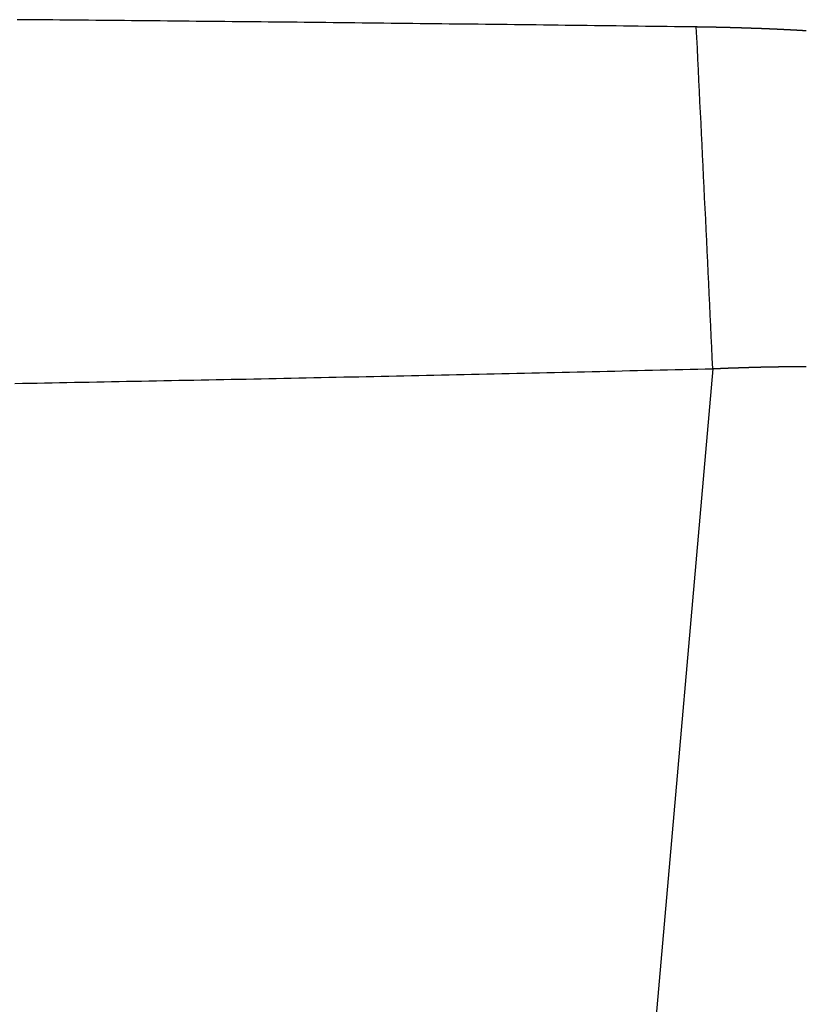
# Model space of a CAD drawing. Extents: x 276 to 726, y 1050 to 1348.
# Drawn here: x 406 to 406, y 1149 to 1150 of the extents above; entities that cross this region are included whole.
import ezdxf

# ---------------------------------------------------------------- set-up
doc = ezdxf.new("R2010")
doc.units = 0
doc.header["$LTSCALE"] = 3
doc.header["$MEASUREMENT"] = 0
doc.layers.add('_1-8_', color=7, linetype='CONTINUOUS')
doc.layers.add('_3-0_', color=7, linetype='CONTINUOUS')

# ---------------------------------------------------------------- blocks, each defined once
blk = doc.blocks.new('-000-BK6')
at = {"layer": '_1-8_', "color": 7, "linetype": 'Continuous'}
for p, q in [((1205.26491, 763.90585), (1205.2636, 763.90586)), ((1205.26623, 763.90584), (1205.26491, 763.90585)), ((1205.26755, 763.90582), (1205.26623, 763.90584)), ((1205.26887, 763.90581), (1205.26755, 763.90582)), ((1205.27019, 763.9058), (1205.26887, 763.90581)), ((1205.2715, 763.90579), (1205.27019, 763.9058)), ((1205.27282, 763.90578), (1205.2715, 763.90579)), ((1205.27414, 763.90577), (1205.27282, 763.90578)), ((1205.27546, 763.90575), (1205.27414, 763.90577)), ((1205.27679, 763.90574), (1205.27546, 763.90575)), ((1205.27811, 763.90573), (1205.27679, 763.90574)), ((1205.27943, 763.90572), (1205.27811, 763.90573)), ((1205.28075, 763.90571), (1205.27943, 763.90572)), ((1205.28207, 763.90569), (1205.28075, 763.90571)), ((1205.2834, 763.90568), (1205.28207, 763.90569)), ((1205.28472, 763.90567), (1205.2834, 763.90568)), ((1205.28605, 763.90566), (1205.28472, 763.90567)), ((1205.28737, 763.90564), (1205.28605, 763.90566)), ((1205.28869, 763.90563), (1205.28737, 763.90564)), ((1205.29002, 763.90562), (1205.28869, 763.90563)), ((1205.29135, 763.90561), (1205.29002, 763.90562)), ((1205.29267, 763.90559), (1205.29135, 763.90561)), ((1205.294, 763.90558), (1205.29267, 763.90559)), ((1205.29533, 763.90557), (1205.294, 763.90558)), ((1205.29665, 763.90555), (1205.29533, 763.90557)), ((1205.29798, 763.90554), (1205.29665, 763.90555)), ((1205.29931, 763.90553), (1205.29798, 763.90554)), ((1205.30064, 763.90552), (1205.29931, 763.90553)), ((1205.30197, 763.9055), (1205.30064, 763.90552)), ((1205.3033, 763.90549), (1205.30197, 763.9055)), ((1205.30463, 763.90548), (1205.3033, 763.90549)), ((1205.30596, 763.90546), (1205.30463, 763.90548)), ((1205.30729, 763.90545), (1205.30596, 763.90546)), ((1205.30862, 763.90544), (1205.30729, 763.90545)), ((1205.30995, 763.90542), (1205.30862, 763.90544)), ((1205.31128, 763.90541), (1205.30995, 763.90542)), ((1205.31261, 763.90539), (1205.31128, 763.90541)), ((1205.31394, 763.90538), (1205.31261, 763.90539)), ((1205.31527, 763.90537), (1205.31394, 763.90538)), ((1205.31661, 763.90535), (1205.31527, 763.90537)), ((1205.31794, 763.90534), (1205.31661, 763.90535)), ((1205.31927, 763.90533), (1205.31794, 763.90534)), ((1205.32061, 763.90531), (1205.31927, 763.90533)), ((1205.32194, 763.9053), (1205.32061, 763.90531)), ((1205.32328, 763.90528), (1205.32194, 763.9053)), ((1205.32461, 763.90527), (1205.32328, 763.90528)), ((1205.32595, 763.90526), (1205.32461, 763.90527)), ((1205.32728, 763.90524), (1205.32595, 763.90526)), ((1205.32862, 763.90523), (1205.32728, 763.90524)), ((1205.32995, 763.90521), (1205.32862, 763.90523)), ((1205.33129, 763.9052), (1205.32995, 763.90521)), ((1205.33263, 763.90518), (1205.33129, 763.9052)), ((1205.33396, 763.90517), (1205.33263, 763.90518)), ((1205.3353, 763.90515), (1205.33396, 763.90517)), ((1205.33664, 763.90514), (1205.3353, 763.90515)), ((1205.33797, 763.90512), (1205.33664, 763.90514)), ((1205.33931, 763.90511), (1205.33797, 763.90512)), ((1205.34065, 763.90509), (1205.33931, 763.90511)), ((1205.34199, 763.90508), (1205.34065, 763.90509)), ((1205.34333, 763.90506), (1205.34199, 763.90508)), ((1205.34466, 763.90505), (1205.34333, 763.90506)), ((1205.346, 763.90503), (1205.34466, 763.90505)), ((1205.34734, 763.90502), (1205.346, 763.90503)), ((1205.34868, 763.905), (1205.34734, 763.90502)), ((1205.35002, 763.90499), (1205.34868, 763.905)), ((1205.35136, 763.90497), (1205.35002, 763.90499)), ((1205.3527, 763.90496), (1205.35136, 763.90497)), ((1205.35404, 763.90494), (1205.3527, 763.90496)), ((1205.35538, 763.90492), (1205.35404, 763.90494)), ((1205.35672, 763.90491), (1205.35538, 763.90492)), ((1205.35806, 763.90489), (1205.35672, 763.90491)), ((1205.35941, 763.90488), (1205.35806, 763.90489)), ((1205.36075, 763.90486), (1205.35941, 763.90488)), ((1205.36209, 763.90485), (1205.36075, 763.90486)), ((1205.36343, 763.90483), (1205.36209, 763.90485)), ((1205.36477, 763.90481), (1205.36343, 763.90483)), ((1205.36611, 763.9048), (1205.36477, 763.90481)), ((1205.36746, 763.90478), (1205.36611, 763.9048)), ((1205.3688, 763.90476), (1205.36746, 763.90478)), ((1205.37014, 763.90475), (1205.3688, 763.90476)), ((1205.37149, 763.90473), (1205.37014, 763.90475)), ((1205.37283, 763.90471), (1205.37149, 763.90473)), ((1205.37417, 763.9047), (1205.37283, 763.90471)), ((1205.37551, 763.90468), (1205.37417, 763.9047)), ((1205.37686, 763.90466), (1205.37551, 763.90468)), ((1205.3782, 763.90465), (1205.37686, 763.90466)), ((1205.37955, 763.90463), (1205.3782, 763.90465)), ((1205.38089, 763.90461), (1205.37955, 763.90463)), ((1205.38223, 763.9046), (1205.38089, 763.90461)), ((1205.38358, 763.90458), (1205.38223, 763.9046)), ((1205.38492, 763.90456), (1205.38358, 763.90458)), ((1205.38627, 763.90454), (1205.38492, 763.90456)), ((1205.38761, 763.90453), (1205.38627, 763.90454)), ((1205.38895, 763.90451), (1205.38761, 763.90453)), ((1205.389, 763.90451), (1205.38896, 763.90451)), ((1205.38905, 763.90451), (1205.389, 763.90451)), ((1205.38909, 763.90451), (1205.38905, 763.90451)), ((1205.38914, 763.90451), (1205.38909, 763.90451)), ((1205.38918, 763.9045), (1205.38914, 763.90451)), ((1205.38923, 763.9045), (1205.38918, 763.9045)), ((1205.38928, 763.9045), (1205.38923, 763.9045)), ((1205.38932, 763.9045), (1205.38928, 763.9045)), ((1205.38937, 763.9045), (1205.38932, 763.9045)), ((1205.38941, 763.9045), (1205.38937, 763.9045)), ((1205.38946, 763.9045), (1205.38941, 763.9045)), ((1205.3895, 763.9045), (1205.38946, 763.9045)), ((1205.38955, 763.9045), (1205.3895, 763.9045)), ((1205.38959, 763.9045), (1205.38955, 763.9045)), ((1205.38964, 763.9045), (1205.38959, 763.9045)), ((1205.38968, 763.9045), (1205.38964, 763.9045)), ((1205.38973, 763.9045), (1205.38968, 763.9045)), ((1205.38978, 763.9045), (1205.38973, 763.9045)), ((1205.38982, 763.9045), (1205.38978, 763.9045)), ((1205.38987, 763.9045), (1205.38982, 763.9045)), ((1205.38991, 763.90449), (1205.38987, 763.9045)), ((1205.38996, 763.90449), (1205.38991, 763.90449)), ((1205.39, 763.90449), (1205.38996, 763.90449)), ((1205.39005, 763.90449), (1205.39, 763.90449)), ((1205.39009, 763.90449), (1205.39005, 763.90449)), ((1205.39014, 763.90449), (1205.39009, 763.90449)), ((1205.39018, 763.90449), (1205.39014, 763.90449)), ((1205.39023, 763.90449), (1205.39018, 763.90449)), ((1205.39028, 763.90449), (1205.39023, 763.90449)), ((1205.39032, 763.90449), (1205.39028, 763.90449)), ((1205.39037, 763.90449), (1205.39032, 763.90449)), ((1205.39041, 763.90449), (1205.39037, 763.90449)), ((1205.39046, 763.90449), (1205.39041, 763.90449)), ((1205.3905, 763.90449), (1205.39046, 763.90449)), ((1205.39055, 763.90448), (1205.3905, 763.90449)), ((1205.39059, 763.90448), (1205.39055, 763.90448)), ((1205.39064, 763.90448), (1205.39059, 763.90448)), ((1205.39068, 763.90448), (1205.39064, 763.90448)), ((1205.39073, 763.90448), (1205.39068, 763.90448)), ((1205.39078, 763.90448), (1205.39073, 763.90448)), ((1205.39082, 763.90448), (1205.39078, 763.90448)), ((1205.39087, 763.90448), (1205.39082, 763.90448)), ((1205.39091, 763.90448), (1205.39087, 763.90448)), ((1205.39096, 763.90448), (1205.39091, 763.90448)), ((1205.391, 763.90448), (1205.39096, 763.90448)), ((1205.39105, 763.90448), (1205.391, 763.90448)), ((1205.39109, 763.90447), (1205.39105, 763.90448)), ((1205.39114, 763.90447), (1205.39109, 763.90447)), ((1205.39118, 763.90447), (1205.39114, 763.90447)), ((1205.39123, 763.90447), (1205.39118, 763.90447)), ((1205.39128, 763.90447), (1205.39123, 763.90447)), ((1205.39132, 763.90447), (1205.39128, 763.90447)), ((1205.39137, 763.90447), (1205.39132, 763.90447)), ((1205.39141, 763.90447), (1205.39137, 763.90447)), ((1205.39146, 763.90447), (1205.39141, 763.90447)), ((1205.3915, 763.90447), (1205.39146, 763.90447)), ((1205.39155, 763.90447), (1205.3915, 763.90447)), ((1205.39159, 763.90447), (1205.39155, 763.90447)), ((1205.39164, 763.90447), (1205.39159, 763.90447)), ((1205.39168, 763.90446), (1205.39164, 763.90447)), ((1205.39173, 763.90446), (1205.39168, 763.90446)), ((1205.39178, 763.90446), (1205.39173, 763.90446)), ((1205.39182, 763.90446), (1205.39178, 763.90446)), ((1205.39187, 763.90446), (1205.39182, 763.90446)), ((1205.39191, 763.90446), (1205.39187, 763.90446)), ((1205.39196, 763.90446), (1205.39191, 763.90446)), ((1205.392, 763.90446), (1205.39196, 763.90446)), ((1205.39205, 763.90446), (1205.392, 763.90446)), ((1205.39209, 763.90446), (1205.39205, 763.90446)), ((1205.39214, 763.90446), (1205.39209, 763.90446)), ((1205.39218, 763.90445), (1205.39214, 763.90446)), ((1205.39223, 763.90445), (1205.39218, 763.90445)), ((1205.39227, 763.90445), (1205.39223, 763.90445)), ((1205.39232, 763.90445), (1205.39227, 763.90445)), ((1205.39237, 763.90445), (1205.39232, 763.90445)), ((1205.39241, 763.90445), (1205.39237, 763.90445)), ((1205.39246, 763.90445), (1205.39241, 763.90445)), ((1205.3925, 763.90445), (1205.39246, 763.90445)), ((1205.39255, 763.90445), (1205.3925, 763.90445)), ((1205.39259, 763.90445), (1205.39255, 763.90445)), ((1205.39264, 763.90445), (1205.39259, 763.90445)), ((1205.39268, 763.90444), (1205.39264, 763.90445)), ((1205.39273, 763.90444), (1205.39268, 763.90444)), ((1205.39277, 763.90444), (1205.39273, 763.90444)), ((1205.39282, 763.90444), (1205.39277, 763.90444)), ((1205.39287, 763.90444), (1205.39282, 763.90444)), ((1205.39291, 763.90444), (1205.39287, 763.90444)), ((1205.39296, 763.90444), (1205.39291, 763.90444)), ((1205.393, 763.90444), (1205.39296, 763.90444)), ((1205.39305, 763.90444), (1205.393, 763.90444)), ((1205.39309, 763.90444), (1205.39305, 763.90444)), ((1205.39314, 763.90443), (1205.39309, 763.90444)), ((1205.39318, 763.90443), (1205.39314, 763.90443)), ((1205.39323, 763.90443), (1205.39318, 763.90443)), ((1205.39327, 763.90443), (1205.39323, 763.90443)), ((1205.39332, 763.90443), (1205.39327, 763.90443)), ((1205.39337, 763.90443), (1205.39332, 763.90443)), ((1205.39341, 763.90443), (1205.39337, 763.90443)), ((1205.39346, 763.90443), (1205.39341, 763.90443)), ((1205.3935, 763.90443), (1205.39346, 763.90443)), ((1205.39355, 763.90443), (1205.3935, 763.90443)), ((1205.39359, 763.90442), (1205.39355, 763.90443)), ((1205.39364, 763.90442), (1205.39359, 763.90442)), ((1205.39368, 763.90442), (1205.39364, 763.90442)), ((1205.39373, 763.90442), (1205.39368, 763.90442)), ((1205.39377, 763.90442), (1205.39373, 763.90442)), ((1205.39382, 763.90442), (1205.39377, 763.90442)), ((1205.39387, 763.90442), (1205.39382, 763.90442)), ((1205.39391, 763.90442), (1205.39387, 763.90442)), ((1205.39396, 763.90442), (1205.39391, 763.90442)), ((1205.394, 763.90441), (1205.39396, 763.90442)), ((1205.39405, 763.90441), (1205.394, 763.90441)), ((1205.39409, 763.90441), (1205.39405, 763.90441)), ((1205.39414, 763.90441), (1205.39409, 763.90441)), ((1205.39418, 763.90441), (1205.39414, 763.90441)), ((1205.39423, 763.90441), (1205.39418, 763.90441)), ((1205.39427, 763.90441), (1205.39423, 763.90441)), ((1205.39432, 763.90441), (1205.39427, 763.90441)), ((1205.39437, 763.90441), (1205.39432, 763.90441)), ((1205.39441, 763.9044), (1205.39437, 763.90441)), ((1205.39446, 763.9044), (1205.39441, 763.9044)), ((1205.3945, 763.9044), (1205.39446, 763.9044)), ((1205.39455, 763.9044), (1205.3945, 763.9044)), ((1205.39459, 763.9044), (1205.39455, 763.9044)), ((1205.39464, 763.9044), (1205.39459, 763.9044)), ((1205.39468, 763.9044), (1205.39464, 763.9044)), ((1205.39473, 763.9044), (1205.39468, 763.9044)), ((1205.39477, 763.9044), (1205.39473, 763.9044)), ((1205.39482, 763.90439), (1205.39477, 763.9044)), ((1205.39486, 763.90439), (1205.39482, 763.90439)), ((1205.39491, 763.90439), (1205.39486, 763.90439)), ((1205.39496, 763.90439), (1205.39491, 763.90439)), ((1205.395, 763.90439), (1205.39496, 763.90439)), ((1205.39505, 763.90439), (1205.395, 763.90439)), ((1205.39509, 763.90439), (1205.39505, 763.90439)), ((1205.39514, 763.90439), (1205.39509, 763.90439)), ((1205.39518, 763.90439), (1205.39514, 763.90439)), ((1205.39523, 763.90438), (1205.39518, 763.90439)), ((1205.39527, 763.90438), (1205.39523, 763.90438)), ((1205.39532, 763.90438), (1205.39527, 763.90438)), ((1205.39536, 763.90438), (1205.39532, 763.90438)), ((1205.39541, 763.90438), (1205.39536, 763.90438)), ((1205.39546, 763.90438), (1205.39541, 763.90438)), ((1205.3955, 763.90438), (1205.39546, 763.90438)), ((1205.39555, 763.90438), (1205.3955, 763.90438)), ((1205.39559, 763.90437), (1205.39555, 763.90438)), ((1205.39564, 763.90437), (1205.39559, 763.90437)), ((1205.39568, 763.90437), (1205.39564, 763.90437)), ((1205.39573, 763.90437), (1205.39568, 763.90437)), ((1205.39577, 763.90437), (1205.39573, 763.90437)), ((1205.39582, 763.90437), (1205.39577, 763.90437)), ((1205.39586, 763.90437), (1205.39582, 763.90437)), ((1205.39591, 763.90437), (1205.39586, 763.90437)), ((1205.39596, 763.90436), (1205.39591, 763.90437)), ((1205.396, 763.90436), (1205.39596, 763.90436)), ((1205.39605, 763.90436), (1205.396, 763.90436)), ((1205.39609, 763.90436), (1205.39605, 763.90436)), ((1205.39614, 763.90436), (1205.39609, 763.90436)), ((1205.39618, 763.90436), (1205.39614, 763.90436)), ((1205.39623, 763.90436), (1205.39618, 763.90436)), ((1205.39627, 763.90436), (1205.39623, 763.90436)), ((1205.39632, 763.90435), (1205.39627, 763.90436)), ((1205.39636, 763.90435), (1205.39632, 763.90435)), ((1205.39641, 763.90435), (1205.39636, 763.90435)), ((1205.39646, 763.90435), (1205.39641, 763.90435)), ((1205.3965, 763.90435), (1205.39646, 763.90435)), ((1205.39655, 763.90435), (1205.3965, 763.90435)), ((1205.39659, 763.90435), (1205.39655, 763.90435)), ((1205.39664, 763.90434), (1205.39659, 763.90435)), ((1205.39668, 763.90434), (1205.39664, 763.90434)), ((1205.39673, 763.90434), (1205.39668, 763.90434)), ((1205.39677, 763.90434), (1205.39673, 763.90434)), ((1205.39682, 763.90434), (1205.39677, 763.90434)), ((1205.39686, 763.90434), (1205.39682, 763.90434)), ((1205.39691, 763.90434), (1205.39686, 763.90434)), ((1205.39695, 763.90434), (1205.39691, 763.90434)), ((1205.397, 763.90433), (1205.39695, 763.90434)), ((1205.39705, 763.90433), (1205.397, 763.90433)), ((1205.39709, 763.90433), (1205.39705, 763.90433)), ((1205.39714, 763.90433), (1205.39709, 763.90433)), ((1205.39718, 763.90433), (1205.39714, 763.90433)), ((1205.39723, 763.90433), (1205.39718, 763.90433)), ((1205.39727, 763.90433), (1205.39723, 763.90433)), ((1205.39732, 763.90432), (1205.39727, 763.90433)), ((1205.39736, 763.90432), (1205.39732, 763.90432)), ((1205.39741, 763.90432), (1205.39736, 763.90432)), ((1205.39745, 763.90432), (1205.39741, 763.90432)), ((1205.3975, 763.90432), (1205.39745, 763.90432)), ((1205.39755, 763.90432), (1205.3975, 763.90432)), ((1205.39759, 763.90432), (1205.39755, 763.90432)), ((1205.39764, 763.90431), (1205.39759, 763.90432)), ((1205.39768, 763.90431), (1205.39764, 763.90431)), ((1205.39773, 763.90431), (1205.39768, 763.90431)), ((1205.39777, 763.90431), (1205.39773, 763.90431)), ((1205.39782, 763.90431), (1205.39777, 763.90431)), ((1205.39786, 763.90431), (1205.39782, 763.90431)), ((1205.39791, 763.90431), (1205.39786, 763.90431)), ((1205.39795, 763.9043), (1205.39791, 763.90431)), ((1205.398, 763.9043), (1205.39795, 763.9043)), ((1205.39805, 763.9043), (1205.398, 763.9043)), ((1205.39809, 763.9043), (1205.39805, 763.9043)), ((1205.39814, 763.9043), (1205.39809, 763.9043)), ((1205.39818, 763.9043), (1205.39814, 763.9043)), ((1205.39823, 763.9043), (1205.39818, 763.9043)), ((1205.39827, 763.90429), (1205.39823, 763.9043)), ((1205.39832, 763.90429), (1205.39827, 763.90429)), ((1205.39836, 763.90429), (1205.39832, 763.90429)), ((1205.39841, 763.90429), (1205.39836, 763.90429)), ((1205.39845, 763.90429), (1205.39841, 763.90429)), ((1205.3985, 763.90429), (1205.39845, 763.90429)), ((1205.39854, 763.90428), (1205.3985, 763.90429)), ((1205.39859, 763.90428), (1205.39854, 763.90428)), ((1205.39864, 763.90428), (1205.39859, 763.90428)), ((1205.39868, 763.90428), (1205.39864, 763.90428)), ((1205.39873, 763.90428), (1205.39868, 763.90428)), ((1205.39877, 763.90428), (1205.39873, 763.90428)), ((1205.39882, 763.90428), (1205.39877, 763.90428)), ((1205.39886, 763.90427), (1205.39882, 763.90428)), ((1205.39891, 763.90427), (1205.39886, 763.90427)), ((1205.39895, 763.90427), (1205.39891, 763.90427)), ((1205.399, 763.90427), (1205.39895, 763.90427)), ((1205.39904, 763.90427), (1205.399, 763.90427)), ((1205.39909, 763.90427), (1205.39904, 763.90427)), ((1205.39914, 763.90426), (1205.39909, 763.90427)), ((1205.39918, 763.90426), (1205.39914, 763.90426)), ((1205.39923, 763.90426), (1205.39918, 763.90426)), ((1205.39927, 763.90426), (1205.39923, 763.90426)), ((1205.39932, 763.90426), (1205.39927, 763.90426)), ((1205.39936, 763.90426), (1205.39932, 763.90426)), ((1205.39941, 763.90425), (1205.39936, 763.90426)), ((1205.39945, 763.90425), (1205.39941, 763.90425)), ((1205.3995, 763.90425), (1205.39945, 763.90425)), ((1205.39954, 763.90425), (1205.3995, 763.90425)), ((1205.39959, 763.90425), (1205.39954, 763.90425)), ((1205.39964, 763.90425), (1205.39959, 763.90425)), ((1205.39968, 763.90425), (1205.39964, 763.90425)), ((1205.39973, 763.90424), (1205.39968, 763.90425)), ((1205.39977, 763.90424), (1205.39973, 763.90424)), ((1205.39982, 763.90424), (1205.39977, 763.90424)), ((1205.39986, 763.90424), (1205.39982, 763.90424)), ((1205.39991, 763.90424), (1205.39986, 763.90424)), ((1205.39995, 763.90424), (1205.39991, 763.90424)), ((1205.4, 763.90423), (1205.39995, 763.90424)), ((1205.40004, 763.90423), (1205.4, 763.90423)), ((1205.40009, 763.90423), (1205.40004, 763.90423)), ((1205.40013, 763.90423), (1205.40009, 763.90423)), ((1205.40018, 763.90423), (1205.40013, 763.90423)), ((1205.40023, 763.90423), (1205.40018, 763.90423)), ((1205.40027, 763.90422), (1205.40023, 763.90423)), ((1205.40032, 763.90422), (1205.40027, 763.90422)), ((1205.40036, 763.90422), (1205.40032, 763.90422)), ((1205.40041, 763.90422), (1205.40036, 763.90422)), ((1205.40045, 763.90422), (1205.40041, 763.90422)), ((1205.4005, 763.90421), (1205.40045, 763.90422)), ((1205.40054, 763.90421), (1205.4005, 763.90421)), ((1205.40059, 763.90421), (1205.40054, 763.90421)), ((1205.40063, 763.90421), (1205.40059, 763.90421)), ((1205.40068, 763.90421), (1205.40063, 763.90421)), ((1205.40073, 763.90421), (1205.40068, 763.90421)), ((1205.40077, 763.9042), (1205.40073, 763.90421)), ((1205.40082, 763.9042), (1205.40077, 763.9042)), ((1205.40086, 763.9042), (1205.40082, 763.9042)), ((1205.40091, 763.9042), (1205.40086, 763.9042)), ((1205.40095, 763.9042), (1205.40091, 763.9042)), ((1205.401, 763.9042), (1205.40095, 763.9042)), ((1205.40104, 763.90419), (1205.401, 763.9042)), ((1205.40109, 763.90419), (1205.40104, 763.90419)), ((1205.40113, 763.90419), (1205.40109, 763.90419)), ((1205.40118, 763.90419), (1205.40113, 763.90419)), ((1205.40122, 763.90419), (1205.40118, 763.90419)), ((1205.40127, 763.90419), (1205.40122, 763.90419)), ((1205.40132, 763.90418), (1205.40127, 763.90419)), ((1205.40136, 763.90418), (1205.40132, 763.90418)), ((1205.40141, 763.90418), (1205.40136, 763.90418)), ((1205.40145, 763.90418), (1205.40141, 763.90418)), ((1205.4015, 763.90418), (1205.40145, 763.90418)), ((1205.40154, 763.90417), (1205.4015, 763.90418)), ((1205.40159, 763.90417), (1205.40154, 763.90417)), ((1205.40163, 763.90417), (1205.40159, 763.90417)), ((1205.40168, 763.90417), (1205.40163, 763.90417)), ((1205.40172, 763.90417), (1205.40168, 763.90417)), ((1205.40177, 763.90417), (1205.40172, 763.90417)), ((1205.40182, 763.90416), (1205.40177, 763.90417)), ((1205.40186, 763.90416), (1205.40182, 763.90416)), ((1205.40191, 763.90416), (1205.40186, 763.90416)), ((1205.40195, 763.90416), (1205.40191, 763.90416)), ((1205.402, 763.90416), (1205.40195, 763.90416)), ((1205.40204, 763.90415), (1205.402, 763.90416)), ((1205.40209, 763.90415), (1205.40204, 763.90415)), ((1205.40213, 763.90415), (1205.40209, 763.90415)), ((1205.40218, 763.90415), (1205.40213, 763.90415)), ((1205.40222, 763.90415), (1205.40218, 763.90415)), ((1205.40227, 763.90414), (1205.40222, 763.90415)), ((1205.40231, 763.90414), (1205.40227, 763.90414)), ((1205.40236, 763.90414), (1205.40231, 763.90414)), ((1205.40241, 763.90414), (1205.40236, 763.90414)), ((1205.40245, 763.90414), (1205.40241, 763.90414)), ((1205.4025, 763.90413), (1205.40245, 763.90414)), ((1205.40254, 763.90413), (1205.4025, 763.90413)), ((1205.40259, 763.90413), (1205.40254, 763.90413)), ((1205.40263, 763.90413), (1205.40259, 763.90413)), ((1205.40268, 763.90413), (1205.40263, 763.90413)), ((1205.40272, 763.90413), (1205.40268, 763.90413)), ((1205.40277, 763.90412), (1205.40272, 763.90413)), ((1205.40281, 763.90412), (1205.40277, 763.90412)), ((1205.40286, 763.90412), (1205.40281, 763.90412)), ((1205.40291, 763.90412), (1205.40286, 763.90412)), ((1205.40295, 763.90412), (1205.40291, 763.90412)), ((1205.403, 763.90411), (1205.40295, 763.90412)), ((1205.40304, 763.90411), (1205.403, 763.90411)), ((1205.40309, 763.90411), (1205.40304, 763.90411)), ((1205.40313, 763.90411), (1205.40309, 763.90411)), ((1205.40318, 763.90411), (1205.40313, 763.90411)), ((1205.40322, 763.9041), (1205.40318, 763.90411)), ((1205.40327, 763.9041), (1205.40322, 763.9041)), ((1205.40331, 763.9041), (1205.40327, 763.9041)), ((1205.40336, 763.9041), (1205.40331, 763.9041)), ((1205.4034, 763.9041), (1205.40336, 763.9041)), ((1205.40345, 763.90409), (1205.4034, 763.9041)), ((1205.4035, 763.90409), (1205.40345, 763.90409)), ((1205.40354, 763.90409), (1205.4035, 763.90409)), ((1205.40359, 763.90409), (1205.40354, 763.90409)), ((1205.40363, 763.90409), (1205.40359, 763.90409)), ((1205.40368, 763.90408), (1205.40363, 763.90409)), ((1205.40372, 763.90408), (1205.40368, 763.90408)), ((1205.40377, 763.90408), (1205.40372, 763.90408)), ((1205.40381, 763.90408), (1205.40377, 763.90408)), ((1205.40386, 763.90408), (1205.40381, 763.90408)), ((1205.4039, 763.90407), (1205.40386, 763.90408)), ((1205.40395, 763.90407), (1205.4039, 763.90407)), ((1205.40399, 763.90407), (1205.40395, 763.90407)), ((1205.40404, 763.90407), (1205.40399, 763.90407)), ((1205.40409, 763.90407), (1205.40404, 763.90407)), ((1205.40413, 763.90406), (1205.40409, 763.90407)), ((1205.40418, 763.90406), (1205.40413, 763.90406)), ((1205.40422, 763.90406), (1205.40418, 763.90406)), ((1205.40427, 763.90406), (1205.40422, 763.90406)), ((1205.40431, 763.90405), (1205.40427, 763.90406)), ((1205.40436, 763.90405), (1205.40431, 763.90405)), ((1205.4044, 763.90405), (1205.40436, 763.90405)), ((1205.40445, 763.90405), (1205.4044, 763.90405)), ((1205.40449, 763.90405), (1205.40445, 763.90405)), ((1205.40454, 763.90404), (1205.40449, 763.90405)), ((1205.40458, 763.90404), (1205.40454, 763.90404)), ((1205.40463, 763.90404), (1205.40458, 763.90404)), ((1205.40468, 763.90404), (1205.40463, 763.90404)), ((1205.40472, 763.90404), (1205.40468, 763.90404)), ((1205.40477, 763.90403), (1205.40472, 763.90404)), ((1205.40481, 763.90403), (1205.40477, 763.90403)), ((1205.40486, 763.90403), (1205.40481, 763.90403)), ((1205.4049, 763.90403), (1205.40486, 763.90403)), ((1205.40495, 763.90402), (1205.4049, 763.90403)), ((1205.40499, 763.90402), (1205.40495, 763.90402)), ((1205.40504, 763.90402), (1205.40499, 763.90402)), ((1205.40508, 763.90402), (1205.40504, 763.90402)), ((1205.40513, 763.90402), (1205.40508, 763.90402)), ((1205.40518, 763.90401), (1205.40513, 763.90402)), ((1205.40522, 763.90401), (1205.40518, 763.90401)), ((1205.40527, 763.90401), (1205.40522, 763.90401)), ((1205.40531, 763.90401), (1205.40527, 763.90401)), ((1205.40536, 763.90401), (1205.40531, 763.90401)), ((1205.4054, 763.904), (1205.40536, 763.90401)), ((1205.40545, 763.904), (1205.4054, 763.904)), ((1205.40549, 763.904), (1205.40545, 763.904)), ((1205.40554, 763.904), (1205.40549, 763.904)), ((1205.40558, 763.90399), (1205.40554, 763.904)), ((1205.40563, 763.90399), (1205.40558, 763.90399)), ((1205.40567, 763.90399), (1205.40563, 763.90399)), ((1205.40572, 763.90399), (1205.40567, 763.90399)), ((1205.40577, 763.90399), (1205.40572, 763.90399)), ((1205.40581, 763.90398), (1205.40577, 763.90399)), ((1205.40586, 763.90398), (1205.40581, 763.90398)), ((1205.4059, 763.90398), (1205.40586, 763.90398)), ((1205.40595, 763.90398), (1205.4059, 763.90398)), ((1205.40599, 763.90397), (1205.40595, 763.90398)), ((1205.40604, 763.90397), (1205.40599, 763.90397)), ((1205.40608, 763.90397), (1205.40604, 763.90397)), ((1205.40613, 763.90397), (1205.40608, 763.90397)), ((1205.40617, 763.90396), (1205.40613, 763.90397)), ((1205.40622, 763.90396), (1205.40617, 763.90396)), ((1205.40626, 763.90396), (1205.40622, 763.90396)), ((1205.40631, 763.90396), (1205.40626, 763.90396)), ((1205.40636, 763.90396), (1205.40631, 763.90396)), ((1205.4064, 763.90395), (1205.40636, 763.90396)), ((1205.40645, 763.90395), (1205.4064, 763.90395)), ((1205.40649, 763.90395), (1205.40645, 763.90395)), ((1205.40654, 763.90395), (1205.40649, 763.90395)), ((1205.40658, 763.90394), (1205.40654, 763.90395)), ((1205.40663, 763.90394), (1205.40658, 763.90394)), ((1205.40667, 763.90394), (1205.40663, 763.90394)), ((1205.40672, 763.90394), (1205.40667, 763.90394)), ((1205.40676, 763.90393), (1205.40672, 763.90394)), ((1205.40681, 763.90393), (1205.40676, 763.90393)), ((1205.40685, 763.90393), (1205.40681, 763.90393)), ((1205.4069, 763.90393), (1205.40685, 763.90393)), ((1205.40695, 763.90393), (1205.4069, 763.90393)), ((1205.40699, 763.90392), (1205.40695, 763.90393)), ((1205.40704, 763.90392), (1205.40699, 763.90392)), ((1205.40708, 763.90392), (1205.40704, 763.90392)), ((1205.40713, 763.90392), (1205.40708, 763.90392)), ((1205.40717, 763.90391), (1205.40713, 763.90392)), ((1205.40722, 763.90391), (1205.40717, 763.90391)), ((1205.40726, 763.90391), (1205.40722, 763.90391)), ((1205.40731, 763.90391), (1205.40726, 763.90391)), ((1205.40735, 763.9039), (1205.40731, 763.90391)), ((1205.4074, 763.9039), (1205.40735, 763.9039)), ((1205.40744, 763.9039), (1205.4074, 763.9039)), ((1205.40749, 763.9039), (1205.40744, 763.9039)), ((1205.40754, 763.90389), (1205.40749, 763.9039)), ((1205.40758, 763.90389), (1205.40754, 763.90389)), ((1205.40763, 763.90389), (1205.40758, 763.90389)), ((1205.40767, 763.90389), (1205.40763, 763.90389)), ((1205.40772, 763.90388), (1205.40767, 763.90389)), ((1205.40776, 763.90388), (1205.40772, 763.90388)), ((1205.40781, 763.90388), (1205.40776, 763.90388)), ((1205.40785, 763.90388), (1205.40781, 763.90388)), ((1205.4079, 763.90387), (1205.40785, 763.90388)), ((1205.40794, 763.90387), (1205.4079, 763.90387)), ((1205.40799, 763.90387), (1205.40794, 763.90387)), ((1205.40803, 763.90387), (1205.40799, 763.90387)), ((1205.40808, 763.90386), (1205.40803, 763.90387)), ((1205.40813, 763.90386), (1205.40808, 763.90386)), ((1205.40817, 763.90386), (1205.40813, 763.90386)), ((1205.40822, 763.90386), (1205.40817, 763.90386)), ((1205.40826, 763.90385), (1205.40822, 763.90386)), ((1205.40831, 763.90385), (1205.40826, 763.90385)), ((1205.40835, 763.90385), (1205.40831, 763.90385)), ((1205.4084, 763.90385), (1205.40835, 763.90385)), ((1205.40844, 763.90384), (1205.4084, 763.90385)), ((1205.40849, 763.90384), (1205.40844, 763.90384)), ((1205.40853, 763.90384), (1205.40849, 763.90384)), ((1205.40858, 763.90384), (1205.40853, 763.90384)), ((1205.40862, 763.90383), (1205.40858, 763.90384)), ((1205.40867, 763.90383), (1205.40862, 763.90383)), ((1205.40872, 763.90383), (1205.40867, 763.90383)), ((1205.40876, 763.90383), (1205.40872, 763.90383)), ((1205.40881, 763.90382), (1205.40876, 763.90383)), ((1205.40885, 763.90382), (1205.40881, 763.90382)), ((1205.4089, 763.90382), (1205.40885, 763.90382)), ((1205.40894, 763.90382), (1205.4089, 763.90382)), ((1205.40899, 763.90381), (1205.40894, 763.90382)), ((1205.40903, 763.90381), (1205.40899, 763.90381)), ((1205.40908, 763.90381), (1205.40903, 763.90381)), ((1205.40912, 763.90381), (1205.40908, 763.90381)), ((1205.40917, 763.9038), (1205.40912, 763.90381)), ((1205.40921, 763.9038), (1205.40917, 763.9038)), ((1205.40926, 763.9038), (1205.40921, 763.9038)), ((1205.39931, 763.84173), (1205.39938, 763.84174)), ((1205.39938, 763.84174), (1205.39944, 763.84174)), ((1205.39944, 763.84174), (1205.39951, 763.84174)), ((1205.39951, 763.84174), (1205.39958, 763.84174)), ((1205.39958, 763.84174), (1205.39965, 763.84174)), ((1205.39965, 763.84174), (1205.39971, 763.84174)), ((1205.39971, 763.84174), (1205.39978, 763.84175)), ((1205.39978, 763.84175), (1205.39985, 763.84175)), ((1205.39985, 763.84175), (1205.39992, 763.84175)), ((1205.39992, 763.84175), (1205.39998, 763.84175)), ((1205.39998, 763.84175), (1205.40005, 763.84175)), ((1205.40005, 763.84175), (1205.40012, 763.84176)), ((1205.40012, 763.84176), (1205.40019, 763.84176)), ((1205.40019, 763.84176), (1205.40025, 763.84176)), ((1205.40025, 763.84176), (1205.40032, 763.84176)), ((1205.40032, 763.84176), (1205.40039, 763.84176)), ((1205.40039, 763.84176), (1205.40046, 763.84176)), ((1205.40046, 763.84176), (1205.40053, 763.84177)), ((1205.40053, 763.84177), (1205.40059, 763.84177)), ((1205.40059, 763.84177), (1205.40066, 763.84177)), ((1205.40066, 763.84177), (1205.40073, 763.84177)), ((1205.40073, 763.84177), (1205.4008, 763.84177)), ((1205.4008, 763.84177), (1205.40086, 763.84177)), ((1205.40086, 763.84177), (1205.40093, 763.84178)), ((1205.40093, 763.84178), (1205.401, 763.84178)), ((1205.401, 763.84178), (1205.40107, 763.84178)), ((1205.40107, 763.84178), (1205.40113, 763.84178)), ((1205.40113, 763.84178), (1205.4012, 763.84178)), ((1205.4012, 763.84178), (1205.40127, 763.84178)), ((1205.40127, 763.84178), (1205.40134, 763.84178)), ((1205.40134, 763.84178), (1205.40141, 763.84179)), ((1205.40141, 763.84179), (1205.40147, 763.84179)), ((1205.40147, 763.84179), (1205.40154, 763.84179)), ((1205.40154, 763.84179), (1205.40161, 763.84179)), ((1205.40161, 763.84179), (1205.40168, 763.84179)), ((1205.40168, 763.84179), (1205.40174, 763.84179)), ((1205.40174, 763.84179), (1205.40181, 763.84179)), ((1205.40181, 763.84179), (1205.40188, 763.8418)), ((1205.40188, 763.8418), (1205.40195, 763.8418)), ((1205.40195, 763.8418), (1205.40201, 763.8418)), ((1205.40201, 763.8418), (1205.40208, 763.8418)), ((1205.40208, 763.8418), (1205.40215, 763.8418)), ((1205.40215, 763.8418), (1205.40222, 763.8418)), ((1205.40222, 763.8418), (1205.40229, 763.8418)), ((1205.40229, 763.8418), (1205.40235, 763.84181)), ((1205.40235, 763.84181), (1205.40242, 763.84181)), ((1205.40242, 763.84181), (1205.40249, 763.84181)), ((1205.40249, 763.84181), (1205.40256, 763.84181)), ((1205.40256, 763.84181), (1205.40262, 763.84181)), ((1205.40262, 763.84181), (1205.40269, 763.84181)), ((1205.40269, 763.84181), (1205.40276, 763.84181)), ((1205.40276, 763.84181), (1205.40283, 763.84181)), ((1205.40283, 763.84181), (1205.40289, 763.84182)), ((1205.40289, 763.84182), (1205.40296, 763.84182)), ((1205.40296, 763.84182), (1205.40303, 763.84182)), ((1205.40303, 763.84182), (1205.4031, 763.84182)), ((1205.4031, 763.84182), (1205.40316, 763.84182)), ((1205.40316, 763.84182), (1205.40323, 763.84182)), ((1205.40323, 763.84182), (1205.4033, 763.84182)), ((1205.4033, 763.84182), (1205.40337, 763.84182)), ((1205.40337, 763.84182), (1205.40344, 763.84182)), ((1205.40344, 763.84182), (1205.4035, 763.84183)), ((1205.4035, 763.84183), (1205.40357, 763.84183)), ((1205.40357, 763.84183), (1205.40364, 763.84183)), ((1205.40364, 763.84183), (1205.40371, 763.84183)), ((1205.40371, 763.84183), (1205.40377, 763.84183)), ((1205.40377, 763.84183), (1205.40384, 763.84183)), ((1205.40384, 763.84183), (1205.40391, 763.84183)), ((1205.40391, 763.84183), (1205.40398, 763.84183)), ((1205.40398, 763.84183), (1205.40404, 763.84183)), ((1205.40404, 763.84183), (1205.40411, 763.84183)), ((1205.40411, 763.84183), (1205.40418, 763.84184)), ((1205.40418, 763.84184), (1205.40425, 763.84184)), ((1205.40425, 763.84184), (1205.40432, 763.84184)), ((1205.40432, 763.84184), (1205.40438, 763.84184)), ((1205.40438, 763.84184), (1205.40445, 763.84184)), ((1205.40445, 763.84184), (1205.40452, 763.84184)), ((1205.40452, 763.84184), (1205.40459, 763.84184)), ((1205.40459, 763.84184), (1205.40465, 763.84184)), ((1205.40465, 763.84184), (1205.40472, 763.84184)), ((1205.40472, 763.84184), (1205.40479, 763.84184)), ((1205.40479, 763.84184), (1205.40486, 763.84184)), ((1205.40486, 763.84184), (1205.40492, 763.84185)), ((1205.40492, 763.84185), (1205.40499, 763.84185)), ((1205.40499, 763.84185), (1205.40506, 763.84185)), ((1205.40506, 763.84185), (1205.40513, 763.84185)), ((1205.40513, 763.84185), (1205.4052, 763.84185)), ((1205.4052, 763.84185), (1205.40526, 763.84185)), ((1205.40526, 763.84185), (1205.40533, 763.84185)), ((1205.40533, 763.84185), (1205.4054, 763.84185)), ((1205.4054, 763.84185), (1205.40547, 763.84185)), ((1205.40547, 763.84185), (1205.40553, 763.84185)), ((1205.40553, 763.84185), (1205.4056, 763.84185)), ((1205.4056, 763.84185), (1205.40567, 763.84185)), ((1205.40567, 763.84185), (1205.40574, 763.84185)), ((1205.40574, 763.84185), (1205.4058, 763.84186)), ((1205.4058, 763.84186), (1205.40587, 763.84186)), ((1205.40587, 763.84186), (1205.40594, 763.84186)), ((1205.40594, 763.84186), (1205.40601, 763.84186)), ((1205.40601, 763.84186), (1205.40608, 763.84186)), ((1205.40608, 763.84186), (1205.40614, 763.84186)), ((1205.40614, 763.84186), (1205.40621, 763.84186)), ((1205.40621, 763.84186), (1205.40628, 763.84186)), ((1205.40628, 763.84186), (1205.40635, 763.84186)), ((1205.40635, 763.84186), (1205.40641, 763.84186)), ((1205.40641, 763.84186), (1205.40648, 763.84186)), ((1205.40648, 763.84186), (1205.40655, 763.84186)), ((1205.40655, 763.84186), (1205.40662, 763.84186)), ((1205.40662, 763.84186), (1205.40668, 763.84186)), ((1205.40668, 763.84186), (1205.40675, 763.84186)), ((1205.40675, 763.84186), (1205.40682, 763.84186)), ((1205.40682, 763.84186), (1205.40689, 763.84186)), ((1205.40689, 763.84186), (1205.40696, 763.84186)), ((1205.40696, 763.84186), (1205.40702, 763.84187)), ((1205.40702, 763.84187), (1205.40709, 763.84187)), ((1205.40709, 763.84187), (1205.40716, 763.84187)), ((1205.40716, 763.84187), (1205.40723, 763.84187)), ((1205.40723, 763.84187), (1205.40729, 763.84187)), ((1205.40729, 763.84187), (1205.40736, 763.84187)), ((1205.40736, 763.84187), (1205.40743, 763.84187)), ((1205.40743, 763.84187), (1205.4075, 763.84187)), ((1205.4075, 763.84187), (1205.40756, 763.84187)), ((1205.40756, 763.84187), (1205.40763, 763.84187)), ((1205.40763, 763.84187), (1205.4077, 763.84187)), ((1205.4077, 763.84187), (1205.40777, 763.84187)), ((1205.40777, 763.84187), (1205.40784, 763.84187)), ((1205.40784, 763.84187), (1205.4079, 763.84187)), ((1205.4079, 763.84187), (1205.40797, 763.84187)), ((1205.40797, 763.84187), (1205.40804, 763.84187)), ((1205.40804, 763.84187), (1205.40811, 763.84187)), ((1205.40811, 763.84187), (1205.40817, 763.84187)), ((1205.40817, 763.84187), (1205.40824, 763.84187)), ((1205.40824, 763.84187), (1205.40831, 763.84187)), ((1205.40831, 763.84187), (1205.40838, 763.84187)), ((1205.40838, 763.84187), (1205.40844, 763.84187)), ((1205.40844, 763.84187), (1205.40851, 763.84187)), ((1205.40851, 763.84187), (1205.40858, 763.84187)), ((1205.40858, 763.84187), (1205.40865, 763.84187)), ((1205.40865, 763.84187), (1205.40872, 763.84187)), ((1205.40872, 763.84187), (1205.40878, 763.84187)), ((1205.40878, 763.84187), (1205.40885, 763.84187)), ((1205.40885, 763.84187), (1205.40892, 763.84187)), ((1205.40892, 763.84187), (1205.40899, 763.84187)), ((1205.40899, 763.84187), (1205.40905, 763.84187)), ((1205.40905, 763.84187), (1205.40912, 763.84187)), ((1205.40912, 763.84187), (1205.40919, 763.84187)), ((1205.40919, 763.84187), (1205.40926, 763.84187)), ((1205.392, 763.84146), (1205.15, 761.07535)), ((1205.3225, 763.8399), (1205.32389, 763.83993)), ((1205.32389, 763.83993), (1205.32527, 763.83996)), ((1205.32527, 763.83996), (1205.32666, 763.83999)), ((1205.32666, 763.83999), (1205.32805, 763.84002)), ((1205.32805, 763.84002), (1205.32943, 763.84005)), ((1205.32943, 763.84005), (1205.33082, 763.84008)), ((1205.33082, 763.84008), (1205.33221, 763.84011)), ((1205.33221, 763.84011), (1205.3336, 763.84014)), ((1205.3336, 763.84014), (1205.33499, 763.84017)), ((1205.33499, 763.84017), (1205.33637, 763.8402)), ((1205.33637, 763.8402), (1205.33776, 763.84023)), ((1205.33776, 763.84023), (1205.33915, 763.84026)), ((1205.33915, 763.84026), (1205.34054, 763.84029)), ((1205.34054, 763.84029), (1205.34193, 763.84032)), ((1205.34193, 763.84032), (1205.34332, 763.84035)), ((1205.34332, 763.84035), (1205.34471, 763.84038)), ((1205.34471, 763.84038), (1205.3461, 763.84041)), ((1205.3461, 763.84041), (1205.34749, 763.84044)), ((1205.34749, 763.84044), (1205.34888, 763.84047)), ((1205.34888, 763.84047), (1205.35027, 763.8405)), ((1205.35027, 763.8405), (1205.35166, 763.84053)), ((1205.35166, 763.84053), (1205.35305, 763.84056)), ((1205.35305, 763.84056), (1205.35444, 763.84059)), ((1205.35444, 763.84059), (1205.35583, 763.84062)), ((1205.35583, 763.84062), (1205.35722, 763.84065)), ((1205.35722, 763.84065), (1205.35861, 763.84068)), ((1205.35861, 763.84068), (1205.36, 763.84071)), ((1205.36, 763.84071), (1205.36139, 763.84075)), ((1205.36139, 763.84075), (1205.36278, 763.84078)), ((1205.36278, 763.84078), (1205.36417, 763.84081)), ((1205.36417, 763.84081), (1205.36556, 763.84084)), ((1205.36556, 763.84084), (1205.36695, 763.84087)), ((1205.36695, 763.84087), (1205.36834, 763.8409)), ((1205.36834, 763.8409), (1205.36974, 763.84094)), ((1205.36974, 763.84094), (1205.37113, 763.84097)), ((1205.37113, 763.84097), (1205.37252, 763.841)), ((1205.37252, 763.841), (1205.37391, 763.84103)), ((1205.37391, 763.84103), (1205.3753, 763.84106)), ((1205.3753, 763.84106), (1205.37669, 763.8411)), ((1205.37669, 763.8411), (1205.37809, 763.84113)), ((1205.37809, 763.84113), (1205.37948, 763.84116)), ((1205.37948, 763.84116), (1205.38087, 763.8412)), ((1205.38087, 763.8412), (1205.38226, 763.84123)), ((1205.38226, 763.84123), (1205.38365, 763.84126)), ((1205.38365, 763.84126), (1205.38504, 763.84129)), ((1205.38504, 763.84129), (1205.38644, 763.84133)), ((1205.38644, 763.84133), (1205.38783, 763.84136)), ((1205.38783, 763.84136), (1205.38922, 763.84139)), ((1205.38922, 763.84139), (1205.39061, 763.84143)), ((1205.39061, 763.84143), (1205.392, 763.84146)), ((1205.392, 763.84146), (1205.39207, 763.84146)), ((1205.39207, 763.84146), (1205.39214, 763.84147)), ((1205.39214, 763.84147), (1205.39221, 763.84147)), ((1205.39221, 763.84147), (1205.39227, 763.84147)), ((1205.39227, 763.84147), (1205.39234, 763.84148)), ((1205.39234, 763.84148), (1205.39241, 763.84148)), ((1205.39241, 763.84148), (1205.39248, 763.84148)), ((1205.39248, 763.84148), (1205.39254, 763.84149)), ((1205.39254, 763.84149), (1205.39261, 763.84149)), ((1205.39261, 763.84149), (1205.39268, 763.84149)), ((1205.39268, 763.84149), (1205.39275, 763.84149)), ((1205.39275, 763.84149), (1205.39281, 763.8415)), ((1205.39281, 763.8415), (1205.39288, 763.8415)), ((1205.39288, 763.8415), (1205.39295, 763.8415)), ((1205.39295, 763.8415), (1205.39302, 763.84151)), ((1205.39302, 763.84151), (1205.39308, 763.84151)), ((1205.39308, 763.84151), (1205.39315, 763.84151)), ((1205.39315, 763.84151), (1205.39322, 763.84152)), ((1205.39322, 763.84152), (1205.39329, 763.84152)), ((1205.39329, 763.84152), (1205.39335, 763.84152)), ((1205.39335, 763.84152), (1205.39342, 763.84152)), ((1205.39342, 763.84152), (1205.39349, 763.84153)), ((1205.39349, 763.84153), (1205.39356, 763.84153)), ((1205.39356, 763.84153), (1205.39362, 763.84153)), ((1205.39362, 763.84153), (1205.39369, 763.84154)), ((1205.39369, 763.84154), (1205.39376, 763.84154)), ((1205.39376, 763.84154), (1205.39383, 763.84154)), ((1205.39383, 763.84154), (1205.3939, 763.84155)), ((1205.3939, 763.84155), (1205.39396, 763.84155)), ((1205.39396, 763.84155), (1205.39403, 763.84155)), ((1205.39403, 763.84155), (1205.3941, 763.84155)), ((1205.3941, 763.84155), (1205.39417, 763.84156)), ((1205.39417, 763.84156), (1205.39423, 763.84156)), ((1205.39423, 763.84156), (1205.3943, 763.84156)), ((1205.3943, 763.84156), (1205.39437, 763.84156)), ((1205.39437, 763.84156), (1205.39444, 763.84157)), ((1205.39444, 763.84157), (1205.3945, 763.84157)), ((1205.3945, 763.84157), (1205.39457, 763.84157)), ((1205.39457, 763.84157), (1205.39464, 763.84158)), ((1205.39464, 763.84158), (1205.39471, 763.84158)), ((1205.39471, 763.84158), (1205.39477, 763.84158)), ((1205.39477, 763.84158), (1205.39484, 763.84158)), ((1205.39484, 763.84158), (1205.39491, 763.84159)), ((1205.39491, 763.84159), (1205.39498, 763.84159)), ((1205.39498, 763.84159), (1205.39505, 763.84159)), ((1205.39505, 763.84159), (1205.39511, 763.84159)), ((1205.39511, 763.84159), (1205.39518, 763.8416)), ((1205.39518, 763.8416), (1205.39525, 763.8416)), ((1205.39525, 763.8416), (1205.39532, 763.8416)), ((1205.39532, 763.8416), (1205.39538, 763.8416)), ((1205.39538, 763.8416), (1205.39545, 763.84161)), ((1205.39545, 763.84161), (1205.39552, 763.84161)), ((1205.39552, 763.84161), (1205.39559, 763.84161)), ((1205.39559, 763.84161), (1205.39565, 763.84161)), ((1205.39565, 763.84161), (1205.39572, 763.84162)), ((1205.39572, 763.84162), (1205.39579, 763.84162)), ((1205.39579, 763.84162), (1205.39586, 763.84162)), ((1205.39586, 763.84162), (1205.39592, 763.84162)), ((1205.39592, 763.84162), (1205.39599, 763.84163)), ((1205.39599, 763.84163), (1205.39606, 763.84163)), ((1205.39606, 763.84163), (1205.39613, 763.84163)), ((1205.39613, 763.84163), (1205.3962, 763.84163)), ((1205.3962, 763.84163), (1205.39626, 763.84164)), ((1205.39626, 763.84164), (1205.39633, 763.84164)), ((1205.39633, 763.84164), (1205.3964, 763.84164)), ((1205.3964, 763.84164), (1205.39647, 763.84164)), ((1205.39647, 763.84164), (1205.39653, 763.84165)), ((1205.39653, 763.84165), (1205.3966, 763.84165)), ((1205.3966, 763.84165), (1205.39667, 763.84165)), ((1205.39667, 763.84165), (1205.39674, 763.84165)), ((1205.39674, 763.84165), (1205.3968, 763.84166)), ((1205.3968, 763.84166), (1205.39687, 763.84166)), ((1205.39687, 763.84166), (1205.39694, 763.84166)), ((1205.39694, 763.84166), (1205.39701, 763.84166)), ((1205.39701, 763.84166), (1205.39707, 763.84167)), ((1205.39707, 763.84167), (1205.39714, 763.84167)), ((1205.39714, 763.84167), (1205.39721, 763.84167)), ((1205.39721, 763.84167), (1205.39728, 763.84167)), ((1205.39728, 763.84167), (1205.39735, 763.84167)), ((1205.39735, 763.84167), (1205.39741, 763.84168)), ((1205.39741, 763.84168), (1205.39748, 763.84168)), ((1205.39748, 763.84168), (1205.39755, 763.84168)), ((1205.39755, 763.84168), (1205.39762, 763.84168)), ((1205.39762, 763.84168), (1205.39768, 763.84169)), ((1205.39768, 763.84169), (1205.39775, 763.84169)), ((1205.39775, 763.84169), (1205.39782, 763.84169)), ((1205.39782, 763.84169), (1205.39789, 763.84169)), ((1205.39789, 763.84169), (1205.39795, 763.84169)), ((1205.39795, 763.84169), (1205.39802, 763.8417)), ((1205.39802, 763.8417), (1205.39809, 763.8417)), ((1205.39809, 763.8417), (1205.39816, 763.8417)), ((1205.39816, 763.8417), (1205.39822, 763.8417)), ((1205.39822, 763.8417), (1205.39829, 763.8417)), ((1205.39829, 763.8417), (1205.39836, 763.84171)), ((1205.39836, 763.84171), (1205.39843, 763.84171)), ((1205.39843, 763.84171), (1205.3985, 763.84171)), ((1205.3985, 763.84171), (1205.39856, 763.84171)), ((1205.39856, 763.84171), (1205.39863, 763.84171)), ((1205.39863, 763.84171), (1205.3987, 763.84172)), ((1205.3987, 763.84172), (1205.39877, 763.84172)), ((1205.39877, 763.84172), (1205.39883, 763.84172)), ((1205.39883, 763.84172), (1205.3989, 763.84172)), ((1205.3989, 763.84172), (1205.39897, 763.84172)), ((1205.39897, 763.84172), (1205.39904, 763.84173)), ((1205.39904, 763.84173), (1205.3991, 763.84173)), ((1205.3991, 763.84173), (1205.39917, 763.84173)), ((1205.39917, 763.84173), (1205.39924, 763.84173)), ((1205.39924, 763.84173), (1205.39931, 763.84173)), ((1205.2632, 763.83874), (1205.26457, 763.83877)), ((1205.26457, 763.83877), (1205.26594, 763.83879)), ((1205.26594, 763.83879), (1205.26731, 763.83882)), ((1205.26731, 763.83882), (1205.26868, 763.83884)), ((1205.26868, 763.83884), (1205.27006, 763.83887)), ((1205.27006, 763.83887), (1205.27143, 763.8389)), ((1205.27143, 763.8389), (1205.2728, 763.83892)), ((1205.2728, 763.83892), (1205.27418, 763.83895)), ((1205.27418, 763.83895), (1205.27555, 763.83897)), ((1205.27555, 763.83897), (1205.27692, 763.839)), ((1205.27692, 763.839), (1205.2783, 763.83903)), ((1205.2783, 763.83903), (1205.27968, 763.83905)), ((1205.27968, 763.83905), (1205.28105, 763.83908)), ((1205.28105, 763.83908), (1205.28243, 763.8391)), ((1205.28243, 763.8391), (1205.28381, 763.83913)), ((1205.28381, 763.83913), (1205.28518, 763.83916)), ((1205.28518, 763.83916), (1205.28656, 763.83918)), ((1205.28656, 763.83918), (1205.28794, 763.83921)), ((1205.28794, 763.83921), (1205.28932, 763.83924)), ((1205.28932, 763.83924), (1205.2907, 763.83926)), ((1205.2907, 763.83926), (1205.29207, 763.83929)), ((1205.29207, 763.83929), (1205.29345, 763.83932)), ((1205.29345, 763.83932), (1205.29483, 763.83934)), ((1205.29483, 763.83934), (1205.29621, 763.83937)), ((1205.29621, 763.83937), (1205.2976, 763.8394)), ((1205.2976, 763.8394), (1205.29898, 763.83943)), ((1205.29898, 763.83943), (1205.30036, 763.83945)), ((1205.30036, 763.83945), (1205.30174, 763.83948)), ((1205.30174, 763.83948), (1205.30312, 763.83951)), ((1205.30312, 763.83951), (1205.3045, 763.83954)), ((1205.3045, 763.83954), (1205.30589, 763.83956)), ((1205.30589, 763.83956), (1205.30727, 763.83959)), ((1205.30727, 763.83959), (1205.30865, 763.83962)), ((1205.30865, 763.83962), (1205.31004, 763.83965)), ((1205.31004, 763.83965), (1205.31142, 763.83968)), ((1205.31142, 763.83968), (1205.3128, 763.8397)), ((1205.3128, 763.8397), (1205.31419, 763.83973)), ((1205.31419, 763.83973), (1205.31557, 763.83976)), ((1205.31557, 763.83976), (1205.31696, 763.83979)), ((1205.31696, 763.83979), (1205.31834, 763.83982)), ((1205.31834, 763.83982), (1205.31973, 763.83985)), ((1205.31973, 763.83985), (1205.32111, 763.83987)), ((1205.32111, 763.83987), (1205.3225, 763.8399))]:
    blk.add_line(p, q, dxfattribs=at)
blk.add_arc((1175.13885, 762.41064), 30.28697, 2.70779, 2.827199, dxfattribs=at)

msp = doc.modelspace()

# ---------------------------------------------------------------- block references
at = {"layer": '_3-0_', "xscale": 1.11111111111111, "yscale": 1.11111111111111, "zscale": 0.3333333333333333}
msp.add_blockref('-000-BK6', (-932.93447, 300.86023), dxfattribs=at)

doc.saveas('drawing.dxf')
